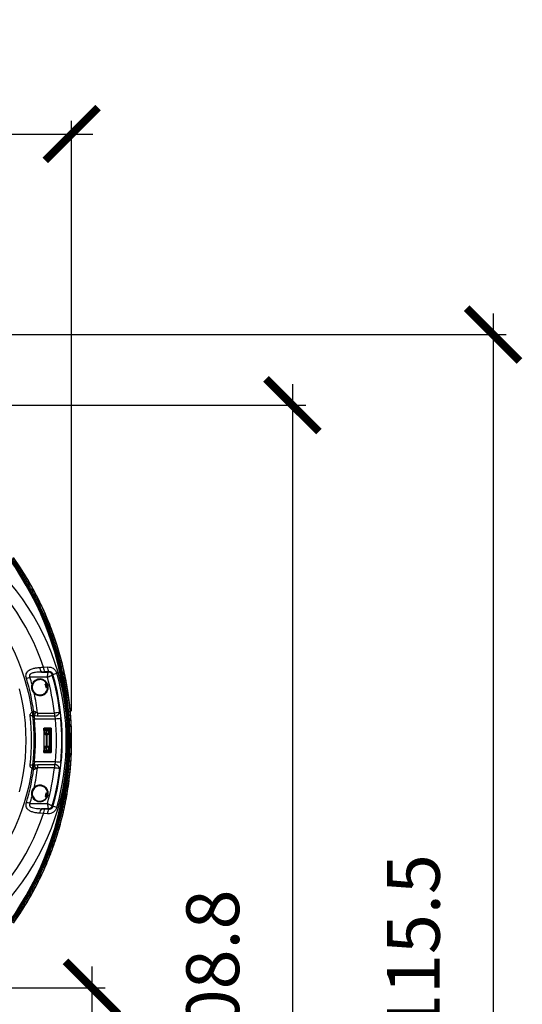
# Model space of a CAD drawing. Units: millimetres. Extents: x 97 to 937, y 99 to 1042.
# Drawn here: x 549 to 596, y 284 to 378 of the extents above; entities that cross this region are included whole.
import ezdxf

# ---------------------------------------------------------------- set-up
doc = ezdxf.new("R2010")
doc.units = ezdxf.units.MM
doc.layers.add('TEXT_035', color=2, linetype='Continuous')
doc.styles.add('SIMP_025_20', font='SIMPLEX.SHX', dxfattribs={"height": 5})
doc.styles.add('STAND_025_20', font='arial.ttf', dxfattribs={"height": 5})
doc.dimstyles.new('ISO_025_50', dxfattribs={"dimtxt": 12.5, "dimasz": 10, "dimexe": 1.25, "dimexo": 0.63, "dimgap": 5, "dimtad": 1, "dimdec": 4, "dimdsep": 46, "dimtxsty": 'SIMP_025_20', "dimblk1": 'OBLIQUE', "dimblk2": 'OBLIQUE', "dimsah": 1, "dimcen": 10, "dimclrd": 256, "dimclre": 256, "dimclrt": 256, "dimadec": 0, "dimazin": 0, "dimtfac": 1, "dimtdec": 4, "dimtmove": 0, "dimatfit": 3, "dimldrblk": 'OBLIQUE', "dimfxl": 1, "dimtvp": 1, "dimtolj": 1, "dimtzin": 0, "dimarcsym": 0})

# ---------------------------------------------------------------- blocks, each defined once
blk = doc.blocks.new('_ARCHTICK')
at = {"color": 0, "linetype": 'ByBlock', "const_width": 0.15}
blk.add_lwpolyline([(-0.5, -0.5), (0.5, 0.5)], dxfattribs=at)
blk = doc.blocks.new('*D73')
at = {"layer": 'Defpoints', "color": 0, "transparency": 16777216}
for p in [(532.696, 286.028), (521.668, 232.407), (555.668, 232.407)]:
    blk.add_point(p, dxfattribs=at)
at = {"layer": 'TEXT_035', "color": 7, "lineweight": -2, "transparency": 16777216}
for p, q in [((555.668, 288.028), (555.668, 230.407)), ((533.326, 286.028), (556.918, 286.028)), ((522.298, 232.407), (556.918, 232.407))]:
    blk.add_line(p, q, dxfattribs=at)
at = {"layer": 'TEXT_035', "color": 7, "lineweight": -2, "transparency": 16777216, "xscale": 5, "yscale": 5, "zscale": 5}
for p, rotation in [((555.668, 286.028), 90), ((555.668, 232.407), 270)]:
    blk.add_blockref('_ARCHTICK', p, dxfattribs=dict(at, rotation=rotation))
at = {"layer": 'TEXT_035', "color": 7, "transparency": 16777216, "insert": (548.114, 259.217), "char_height": 5, "attachment_point": 5, "rotation": 90, "style": 'STAND_025_20'}
blk.add_mtext('\\A1;53.6', dxfattribs=at)
blk = doc.blocks.new('*D74')
at = {"layer": 'Defpoints', "color": 0, "transparency": 16777216}
for p in [(509.456, 341.232), (521.668, 232.407), (574.668, 232.407)]:
    blk.add_point(p, dxfattribs=at)
at = {"layer": 'TEXT_035', "color": 7, "lineweight": -2, "transparency": 16777216}
for p, q in [((574.668, 343.232), (574.668, 230.407)), ((510.086, 341.232), (575.918, 341.232)), ((522.298, 232.407), (575.918, 232.407))]:
    blk.add_line(p, q, dxfattribs=at)
at = {"layer": 'TEXT_035', "color": 7, "lineweight": -2, "transparency": 16777216, "xscale": 5, "yscale": 5, "zscale": 5}
for p, rotation in [((574.668, 341.232), 90), ((574.668, 232.407), 270)]:
    blk.add_blockref('_ARCHTICK', p, dxfattribs=dict(at, rotation=rotation))
at = {"layer": 'TEXT_035', "color": 7, "transparency": 16777216, "insert": (567.115, 286.819), "char_height": 5, "attachment_point": 5, "rotation": 90, "style": 'STAND_025_20'}
blk.add_mtext('\\A1;108.8', dxfattribs=at)
blk = doc.blocks.new('*D77')
at = {"layer": 'Defpoints', "color": 0, "transparency": 16777216}
for p in [(526.687, 347.932), (521.668, 232.407), (593.668, 232.407)]:
    blk.add_point(p, dxfattribs=at)
at = {"layer": 'TEXT_035', "color": 7, "lineweight": -2, "transparency": 16777216}
for p, q in [((593.668, 349.932), (593.668, 230.407)), ((527.317, 347.932), (594.918, 347.932)), ((522.298, 232.407), (594.918, 232.407))]:
    blk.add_line(p, q, dxfattribs=at)
at = {"layer": 'TEXT_035', "color": 7, "lineweight": -2, "transparency": 16777216, "xscale": 5, "yscale": 5, "zscale": 5}
for p, rotation in [((593.668, 347.932), 90), ((593.668, 232.407), 270)]:
    blk.add_blockref('_ARCHTICK', p, dxfattribs=dict(at, rotation=rotation))
at = {"layer": 'TEXT_035', "color": 7, "transparency": 16777216, "insert": (586.115, 290.169), "char_height": 5, "attachment_point": 5, "rotation": 90, "style": 'STAND_025_20'}
blk.add_mtext('\\A1;115.5', dxfattribs=at)
blk = doc.blocks.new('*D79')
at = {"layer": 'Defpoints', "color": 0, "transparency": 16777216}
for p in [(553.752, 366.932), (516.436, 341.232), (553.752, 311.608)]:
    blk.add_point(p, dxfattribs=at)
at = {"layer": 'TEXT_035', "color": 7, "lineweight": -2, "transparency": 16777216}
for p, q in [((516.436, 341.862), (516.436, 368.182)), ((553.752, 312.238), (553.752, 368.182)), ((514.436, 366.932), (555.752, 366.932))]:
    blk.add_line(p, q, dxfattribs=at)
at = {"layer": 'TEXT_035', "color": 7, "lineweight": -2, "transparency": 16777216, "xscale": 5, "yscale": 5, "zscale": 5, "rotation": 180}
blk.add_blockref('_ARCHTICK', (516.436, 366.932), dxfattribs=at)
at = {"layer": 'TEXT_035', "color": 7, "lineweight": -2, "transparency": 16777216, "xscale": 5, "yscale": 5, "zscale": 5}
blk.add_blockref('_ARCHTICK', (553.752, 366.932), dxfattribs=at)
at = {"layer": 'TEXT_035', "color": 7, "transparency": 16777216, "insert": (535.094, 374.486), "char_height": 5, "attachment_point": 5, "style": 'STAND_025_20'}
blk.add_mtext('\\A1;37.3', dxfattribs=at)

msp = doc.modelspace()

# ---------------------------------------------------------------- linework, layer by layer
at = {"color": 7}
for p, q in [((550.935, 321.438), (550.872, 321.401)), ((550.98, 321.335), (550.918, 321.299)), ((550.939, 321.288), (550.98, 321.335)), ((551.084, 316.414), (551.467, 316.432)), ((551.456, 315.454), (549.803, 315.454)), ((551.193, 315.963), (550.892, 315.947)), ((550.892, 315.947), (551.544, 315.947)), ((551.576, 315.98), (551.193, 315.963)), ((549.988, 314.689), (550.004, 314.754)), ((550.043, 314.741), (550.026, 314.679)), ((550.026, 314.679), (550.031, 314.679)), ((550.573, 315.211), (550.571, 315.211)), ((550.943, 315.21), (550.94, 315.211)), ((551.41, 314.821), (551.251, 314.782)), ((551.251, 314.782), (551.323, 314.489)), ((551.254, 314.781), (551.251, 314.782)), ((551.414, 314.821), (551.254, 314.781)), ((551.254, 314.781), (551.326, 314.49)), ((551.332, 314.722), (551.272, 314.708)), ((551.302, 314.715), (551.272, 314.708)), ((551.332, 314.723), (551.302, 314.715)), ((551.308, 314.562), (551.367, 314.576)), ((551.343, 314.548), (551.31, 314.555)), ((551.312, 314.548), (551.313, 314.548)), ((551.323, 314.489), (551.482, 314.528)), ((551.326, 314.49), (551.323, 314.489)), ((551.326, 314.49), (551.485, 314.529)), ((551.336, 314.691), (551.354, 314.633)), ((551.343, 314.548), (551.37, 314.554)), ((551.354, 314.633), (551.365, 314.573)), ((551.482, 314.528), (551.485, 314.529)), ((552.851, 315.063), (552.917, 315.08)), ((552.917, 315.08), (552.863, 315.066)), ((552.87, 314.953), (552.938, 314.97)), ((550.205, 313.937), (550.16, 313.987)), ((550.189, 314.012), (550.195, 314.013)), ((550.189, 314.012), (550.234, 313.965)), ((550.571, 313.798), (550.574, 313.798)), ((550.94, 313.798), (550.943, 313.799)), ((553.282, 312.592), (553.21, 312.582)), ((553.282, 312.592), (553.231, 312.588)), ((550.534, 312.06), (552.131, 312.06)), ((552.134, 311.774), (550.537, 311.774)), ((553.221, 312.471), (553.293, 312.48)), ((553.244, 312.465), (553.293, 312.48)), ((552.229, 311.487), (550.235, 311.487)), ((551.113, 310.156), (551.113, 308.787)), ((551.121, 310.347), (551.114, 310.165)), ((551.114, 310.165), (551.114, 310.161)), ((551.125, 310.421), (551.125, 310.624)), ((551.125, 310.624), (551.81, 310.624)), ((551.125, 310.624), (551.139, 310.622)), ((551.81, 310.622), (551.139, 310.622)), ((551.139, 310.622), (551.139, 310.482)), ((551.142, 310.489), (551.142, 310.622)), ((551.278, 310.577), (551.185, 310.531)), ((551.217, 310.418), (551.21, 310.236)), ((551.216, 310.59), (551.216, 310.622)), ((551.216, 310.59), (551.259, 310.59)), ((551.393, 310.422), (551.217, 310.418)), ((551.319, 310.586), (551.228, 310.541)), ((551.228, 310.541), (551.405, 310.544)), ((551.259, 310.59), (551.295, 310.622)), ((551.259, 310.622), (551.259, 310.59)), ((551.349, 310.027), (551.349, 308.916)), ((551.379, 310.026), (551.349, 310.027)), ((551.354, 310.102), (551.381, 310.101)), ((551.409, 310.027), (551.379, 310.026)), ((551.379, 310.026), (551.379, 308.917)), ((551.381, 310.101), (551.393, 310.422)), ((551.381, 310.101), (551.407, 310.102)), ((551.57, 310.418), (551.393, 310.422)), ((551.405, 310.544), (551.493, 310.589)), ((551.405, 310.544), (551.581, 310.541)), ((551.409, 310.027), (551.409, 308.916)), ((551.493, 310.589), (551.447, 310.588)), ((551.548, 310.588), (551.493, 310.589)), ((551.563, 310.236), (551.57, 310.418)), ((551.581, 310.541), (551.672, 310.586)), ((551.671, 310.343), (551.663, 310.161)), ((551.663, 310.161), (551.663, 309.929)), ((551.663, 309.014), (551.663, 309.929)), ((551.676, 310.175), (551.728, 310.175)), ((551.774, 310.488), (551.679, 310.441)), ((551.728, 310.175), (551.728, 308.768)), ((551.735, 310.175), (551.768, 310.175)), ((551.735, 308.768), (551.735, 310.175)), ((551.735, 308.773), (551.735, 310.17)), ((551.742, 310.59), (551.742, 310.622)), ((551.742, 310.59), (551.786, 310.59)), ((551.768, 310.175), (551.768, 308.768)), ((551.774, 308.455), (551.774, 310.488)), ((551.774, 310.488), (551.81, 310.488)), ((551.786, 310.622), (551.786, 310.59)), ((551.81, 310.624), (551.81, 308.319)), ((553.437, 310.399), (553.359, 310.396)), ((553.362, 310.286), (553.44, 310.289)), ((553.437, 310.399), (553.381, 310.402)), ((553.384, 310.279), (553.44, 310.289)), ((551.349, 308.916), (551.379, 308.917)), ((551.379, 308.917), (551.409, 308.916)), ((551.663, 309.014), (551.663, 308.782)), ((551.114, 308.782), (551.114, 308.778)), ((551.114, 308.778), (551.121, 308.596)), ((551.125, 308.319), (551.125, 308.523)), ((551.125, 308.319), (551.139, 308.322)), ((551.81, 308.319), (551.125, 308.319)), ((551.139, 308.461), (551.139, 308.322)), ((551.139, 308.322), (551.81, 308.322)), ((551.142, 308.322), (551.142, 308.455)), ((551.185, 308.413), (551.278, 308.366)), ((551.21, 308.707), (551.217, 308.525)), ((551.259, 308.353), (551.216, 308.353)), ((551.216, 308.322), (551.216, 308.353)), ((551.217, 308.525), (551.393, 308.521)), ((551.405, 308.399), (551.228, 308.402)), ((551.228, 308.402), (551.319, 308.357)), ((551.259, 308.353), (551.259, 308.322)), ((551.381, 308.842), (551.354, 308.841)), ((551.393, 308.521), (551.381, 308.842)), ((551.407, 308.841), (551.381, 308.842)), ((551.393, 308.521), (551.57, 308.525)), ((551.581, 308.402), (551.405, 308.399)), ((551.493, 308.354), (551.405, 308.399)), ((551.439, 308.355), (551.493, 308.354)), ((551.493, 308.354), (551.548, 308.355)), ((551.57, 308.525), (551.563, 308.707)), ((551.672, 308.357), (551.581, 308.402)), ((551.663, 308.782), (551.671, 308.6)), ((551.728, 308.768), (551.676, 308.768)), ((551.679, 308.502), (551.774, 308.455)), ((551.742, 308.353), (551.701, 308.322)), ((551.768, 308.768), (551.735, 308.768)), ((551.742, 308.322), (551.742, 308.353)), ((551.786, 308.353), (551.742, 308.353)), ((551.774, 308.455), (551.81, 308.455)), ((551.786, 308.353), (551.786, 308.322)), ((553.437, 308.544), (553.359, 308.547)), ((553.362, 308.657), (553.44, 308.654)), ((553.381, 308.541), (553.437, 308.544)), ((553.44, 308.654), (553.384, 308.664)), ((550.235, 307.456), (552.229, 307.456)), ((550.537, 307.17), (552.134, 307.17)), ((552.131, 306.883), (550.534, 306.883)), ((553.282, 306.351), (553.21, 306.361)), ((553.221, 306.472), (553.293, 306.463)), ((553.231, 306.355), (553.282, 306.351)), ((553.293, 306.463), (553.244, 306.478)), ((550.574, 305.145), (550.571, 305.145)), ((550.943, 305.144), (550.94, 305.145)), ((550.004, 304.189), (549.988, 304.254)), ((550.026, 304.264), (550.043, 304.202)), ((550.026, 304.264), (550.031, 304.264)), ((550.16, 304.956), (550.205, 305.006)), ((550.234, 304.978), (550.189, 304.931)), ((550.189, 304.931), (550.195, 304.93)), ((551.323, 304.454), (551.251, 304.161)), ((551.326, 304.453), (551.254, 304.162)), ((551.332, 304.221), (551.272, 304.235)), ((551.302, 304.228), (551.272, 304.235)), ((551.332, 304.22), (551.302, 304.228)), ((551.308, 304.381), (551.367, 304.367)), ((551.343, 304.396), (551.31, 304.388)), ((551.313, 304.395), (551.312, 304.395)), ((551.482, 304.415), (551.323, 304.454)), ((551.326, 304.453), (551.323, 304.454)), ((551.485, 304.414), (551.326, 304.453)), ((551.343, 304.396), (551.37, 304.389)), ((551.365, 304.37), (551.354, 304.31)), ((551.485, 304.414), (551.482, 304.415)), ((549.803, 303.489), (551.456, 303.489)), ((550.571, 303.732), (550.573, 303.732)), ((550.94, 303.732), (550.943, 303.733)), ((551.254, 304.162), (551.251, 304.161)), ((551.251, 304.161), (551.41, 304.122)), ((551.254, 304.162), (551.414, 304.122)), ((551.414, 304.122), (551.416, 304.122)), ((552.917, 303.863), (552.851, 303.88)), ((552.863, 303.877), (552.917, 303.863)), ((552.938, 303.973), (552.87, 303.99)), ((551.084, 302.529), (550.745, 302.558)), ((551.544, 302.996), (550.892, 302.996)), ((550.892, 302.996), (551.193, 302.98)), ((551.467, 302.511), (551.084, 302.529)), ((551.193, 302.98), (551.576, 302.963)), ((550.98, 297.608), (550.939, 297.655)), ((550.872, 297.542), (550.935, 297.505)), ((550.918, 297.644), (550.98, 297.608))]:
    msp.add_line(p, q, dxfattribs=at)
at = {"color": 7, "flags": 128}
for points in [[(551.544, 315.947), (551.573, 315.977), (551.576, 315.98)], [(551.984, 315.726), (551.951, 315.691), (551.923, 315.661)], [(551.414, 314.821), (551.412, 314.821), (551.41, 314.821)], [(551.485, 314.529), (551.486, 314.529), (551.487, 314.528)], [(549.441, 309.472), (549.424, 310.292), (549.371, 311.111), (549.284, 311.927), (549.161, 312.738), (549.005, 313.544), (548.813, 314.342)], [(551.319, 310.586), (551.324, 310.588), (551.329, 310.591), (551.334, 310.595), (551.338, 310.601), (551.342, 310.609), (551.344, 310.617), (551.345, 310.622)], [(551.672, 310.586), (551.667, 310.588), (551.662, 310.591), (551.658, 310.595), (551.654, 310.601), (551.651, 310.609), (551.649, 310.617), (551.648, 310.622)], [(551.676, 310.175), (551.674, 310.155), (551.673, 310.15)], [(548.813, 304.601), (549.005, 305.399), (549.161, 306.205), (549.284, 307.016), (549.371, 307.832), (549.424, 308.651), (549.441, 309.472)], [(551.185, 308.413), (551.19, 308.41), (551.194, 308.409)], [(551.194, 308.409), (551.209, 308.404), (551.228, 308.402)], [(551.345, 308.322), (551.344, 308.326), (551.342, 308.334), (551.338, 308.342), (551.334, 308.348), (551.329, 308.353), (551.324, 308.356), (551.319, 308.357)], [(551.648, 308.322), (551.649, 308.326), (551.651, 308.334), (551.654, 308.342), (551.658, 308.348), (551.662, 308.353), (551.667, 308.356), (551.672, 308.357)], [(551.676, 308.768), (551.674, 308.788), (551.674, 308.79)], [(551.41, 304.122), (551.412, 304.122), (551.414, 304.122)], [(551.923, 303.282), (551.951, 303.252), (551.984, 303.217)], [(551.576, 302.963), (551.573, 302.967), (551.544, 302.996)]]:
    msp.add_lwpolyline(points, dxfattribs=at)
at = {"color": 7}
for centre, radius, start, end in [((530.309, 309.479), 23.076, 6.31907, 83.64602), ((530.306, 309.488), 21.901, 18.43503, 155.40781), ((530.265, 309.485), 19.919, 7.66097, 155.98129), ((523.731, 309.473), 29.623, 4.93089, 35.45984), ((523.732, 309.473), 29.654, 4.60824, 35.4596), ((523.734, 309.472), 30.018, 324.7301, 35.2699), ((551.404, 316.361), 0.659, 177.89474, 218.97733), ((551.927, 316.378), 0.844, 177.59229, 209.5209), ((552.31, 316.396), 0.844, 177.57823, 209.54726), ((538.493, 352.31), 38.552, 286.53545, 287.06039), ((530.252, 309.472), 20.446, 14.97094, 17.01324), ((530.249, 309.472), 22.034, 6.74515, 15.75443), ((551.533, 315.538), 0.409, 17.51342, 88.40979), ((530.263, 309.472), 22.527, 6.74515, 15.94746), ((548.178, 330.146), 14.913, 284.78485, 286.2298), ((530.275, 309.472), 22.592, 343.92779, 16.07221), ((530.288, 309.472), 22.955, 343.92779, 16.07221), ((530.247, 309.472), 20.098, 7.8838, 17.01314), ((549.886, 314.225), 0.475, 72.86123, 77.57761), ((550.753, 314.504), 0.789, 225.99554, 161.58829), ((550.342, 315.738), 1.041, 251.06387, 253.33761), ((550.759, 314.505), 0.748, 75.53075, 166.5824), ((550.755, 314.504), 0.749, 225.99442, 161.58941), ((550.76, 314.505), 0.612, 359.99863, 28.82641), ((551.329, 314.607), 0.0614, 255.51944, 283.80827), ((550.758, 314.505), 0.662, 359.99883, 26.94848), ((549.287, 315.002), 1.339, 310.70446, 312.3627), ((550.759, 314.504), 0.748, 221.02099, 284.47694), ((550.531, 313.635), 0.444, 131.97411, 137.26524), ((530.251, 309.472), 20.447, 7.27148, 12.61287), ((523.747, 309.472), 29.699, 5.81424, 6.03102), ((551.966, 293.747), 18.164, 95.98088, 96.793), ((530.234, 309.472), 19.72, 353.26833, 6.73167), ((549.625, 311.895), 0.454, 359.26372, 32.72386), ((530.247, 309.472), 19.964, 353.26833, 6.73167), ((549.516, 312.123), 0.648, 337.73376, 9.36332), ((548.771, 312.681), 1.669, 328.54583, 341.60799), ((562.615, 312.049), 12.082, 179.95017, 181.30747), ((557.858, 264.486), 47.917, 96.25876, 96.86431), ((564.213, 312.049), 12.082, 179.95017, 181.30747), ((552.102, 312.355), 0.582, 273.11297, 335.95398), ((549.247, 321.047), 9.611, 275.28386, 275.8963), ((530.253, 309.472), 19.98, 354.23832, 5.76168), ((530.256, 309.472), 20.08, 354.23832, 5.76168), ((557.958, 250.128), 61.626, 94.86289, 95.33377), ((530.254, 309.472), 22.067, 354.75884, 5.24116), ((530.268, 309.472), 22.56, 354.75884, 5.24116), ((551.2, 310.149), 0.0879, 83.82859, 169.5535), ((551.207, 310.331), 0.0879, 83.82859, 169.5535), ((551.23, 310.441), 0.0999, 90.9991, 116.77005), ((550.706, 310.025), 0.762, 44.78849, 47.8973), ((551.22, 310.58), 0.0397, 340.07384, 13.84474), ((552.159, 310.013), 0.809, 173.7064, 179.06117), ((547.543, 309.943), 3.867, 1.2453, 2.36388), ((551.389, 310.619), 0.0518, 323.15224, 3.23251), ((551.304, 310.616), 0.145, 348.78542, 2.16811), ((551.572, 310.144), 0.0931, 10.63267, 95.55725), ((551.579, 310.326), 0.0931, 10.63267, 95.55725), ((551.579, 310.441), 0.1, 0.02822, 88.98112), ((551.777, 310.579), 0.037, 162.84179, 218.13028), ((550.984, 311.448), 1.174, 310.59652, 313.0658), ((552.159, 308.93), 0.809, 180.93883, 186.2936), ((547.543, 309), 3.867, 357.63612, 358.7547), ((551.2, 308.794), 0.0879, 190.4465, 276.17141), ((551.207, 308.612), 0.0879, 190.4465, 276.17141), ((550.706, 308.919), 0.762, 312.1027, 315.21151), ((551.22, 308.363), 0.0397, 346.15526, 19.92616), ((551.572, 308.799), 0.0931, 264.44275, 349.36733), ((551.579, 308.617), 0.0931, 264.44275, 349.36733), ((551.579, 308.502), 0.1, 271.01888, 359.97178), ((551.777, 308.364), 0.037, 141.86972, 197.15821), ((550.984, 307.495), 1.174, 46.9342, 49.40348), ((523.732, 309.47), 29.653, 324.54018, 355.39197), ((551.966, 325.197), 18.164, 263.207, 264.01912), ((549.625, 307.048), 0.454, 327.27614, 0.73628), ((549.516, 306.82), 0.648, 350.63668, 22.26624), ((549.247, 297.896), 9.611, 84.1037, 84.71614), ((548.771, 306.262), 1.669, 18.39201, 31.45417), ((562.615, 306.894), 12.082, 178.69253, 180.04983), ((564.213, 306.894), 12.082, 178.69253, 180.04983), ((552.102, 306.588), 0.582, 24.04602, 86.88703), ((557.958, 368.815), 61.626, 264.66623, 265.13711), ((530.265, 309.458), 19.919, 204.01885, 352.3389), ((530.309, 309.464), 23.076, 276.35398, 353.68093), ((523.731, 309.47), 29.623, 324.54037, 355.0689), ((530.247, 309.471), 20.098, 342.98686, 352.1162), ((530.251, 309.471), 20.447, 347.38713, 352.72852), ((530.249, 309.471), 22.034, 344.24557, 353.25485), ((530.263, 309.471), 22.527, 344.05254, 353.25485), ((557.858, 354.457), 47.917, 263.13569, 263.74124), ((523.747, 309.471), 29.699, 353.96898, 354.18576), ((550.753, 304.439), 0.789, 198.41171, 134.00446), ((550.755, 304.439), 0.749, 198.41152, 134.00465), ((550.759, 304.439), 0.748, 75.52306, 138.97901), ((530.252, 309.471), 20.446, 342.98676, 345.02906), ((549.886, 304.718), 0.475, 282.42239, 287.13877), ((550.342, 303.205), 1.041, 106.66239, 108.93613), ((549.287, 303.941), 1.339, 47.6373, 49.29554), ((550.531, 305.308), 0.444, 222.73476, 228.02589), ((550.76, 304.438), 0.612, 331.91382, 0.00131), ((551.329, 304.336), 0.0614, 76.19173, 104.48056), ((550.758, 304.438), 0.662, 333.05152, 0.00117), ((538.493, 266.633), 38.552, 72.93961, 73.46455), ((550.759, 304.438), 0.748, 255.17359, 284.48046), ((551.533, 303.405), 0.409, 271.59021, 342.48658), ((530.306, 309.455), 21.901, 204.65487, 341.56486), ((551.404, 302.582), 0.659, 141.02267, 182.10526), ((551.927, 302.565), 0.844, 150.4791, 182.40771), ((552.31, 302.547), 0.844, 150.45274, 182.42177), ((548.178, 288.797), 14.913, 73.7702, 75.21515)]:
    msp.add_arc(centre, radius, start, end, dxfattribs=at)
for centre, major_axis, ratio, start_param, end_param in [((551.372, 310.165), (0.259, 0.012), 0.531736, 3.082364, 4.599929), ((551.327, 310.488), (-0.016, 0.149), 0.998596, 0.720122, 1.461356), ((551.368, 310.24), (0.156, 0.033), 0.858333, 2.928678, 4.446243), ((551.23, 310.041), (-0.002, 0.5), 0.036226, 0.017348, 0.715369), ((551.506, 310.594), (0.325, 0.006), 0.01683, 4.09898, 4.478697), ((551.383, 310.026), (0, 0.1), 0.03494, 0.716687, 1.572031), ((551.405, 310.044), (0, 0.5), 0.034895, 0.017451, 0.715472), ((551.404, 310.24), (0.159, 0.005), 0.869378, 4.704984, 6.222549), ((551.405, 310.165), (0.259, 0.002), 0.53351, 4.727408, 6.244973), ((551.454, 310.59), (0.1, 0.0018), 0.01683, 4.478697, 4.642272), ((551.493, 310.639), (0, 0.05), 0.034916, 3.159053, 4.364353), ((551.504, 310.594), (0.325, -0.005), 0.018049, 4.848748, 5.255985), ((551.58, 310.041), (0.002, 0.5), 0.033566, 0.01759, 0.715611), ((551.628, 310.175), (0.009, 0.13), 0.767413, 3.640073, 4.76259), ((551.628, 310.175), (0.0726, 0.072), 0.955631, 4.380004, 5.47973), ((551.68, 310.041), (0, 0.4), 0.034895, 0.017451, 0.715472), ((551.668, 310.175), (0.0726, 0.072), 0.955631, 4.69493, 5.47973), ((551.668, 310.175), (0.009, 0.13), 0.767413, 3.967715, 4.76259), ((551.674, 310.488), (0.0708, 0.0708), 0.999239, 5.497787, 6.239021), ((551.675, 310.488), (0.079, 0.128), 0.999659, 5.711362, 6.007289), ((551.372, 308.778), (0.259, -0.012), 0.531736, 1.683257, 3.200822), ((551.383, 308.917), (0, 0.1), 0.03494, 1.569561, 2.424906), ((551.405, 308.778), (0.259, -0.002), 0.53351, 0.038212, 1.555777), ((551.628, 308.768), (-0.009, 0.13), 0.767413, 4.662188, 5.786782), ((551.628, 308.768), (0.0726, -0.072), 0.955631, 0.803455, 1.901846), ((551.668, 308.768), (-0.009, 0.13), 0.767413, 4.662188, 5.457063), ((551.327, 308.455), (0.016, 0.149), 0.998596, 1.680237, 2.421471), ((551.368, 308.703), (0.156, -0.033), 0.858333, 1.836943, 3.354508), ((551.23, 308.902), (0.002, 0.5), 0.036226, 2.426224, 3.124244), ((551.506, 308.349), (0.325, -0.006), 0.01683, 1.776969, 2.184206), ((551.405, 308.899), (0, 0.5), 0.034895, 2.426121, 3.124142), ((551.404, 308.703), (0.159, -0.005), 0.869378, 0.060637, 1.578202), ((551.493, 308.304), (0, 0.05), 0.034916, 5.060425, 6.265725), ((551.504, 308.349), (0.325, 0.005), 0.018049, 1.0272, 1.434437), ((551.58, 308.902), (-0.002, 0.5), 0.033566, 2.425981, 3.124002), ((551.68, 308.902), (0, 0.4), 0.034895, 2.426121, 3.124142), ((551.668, 308.768), (0.0726, -0.072), 0.955631, 0.803455, 1.588255), ((551.674, 308.455), (-0.0708, 0.0708), 0.999239, 3.185757, 3.926991), ((551.675, 308.455), (-0.079, 0.128), 0.999659, 3.417489, 3.713416)]:
    msp.add_ellipse(centre, major_axis=major_axis, ratio=ratio, start_param=start_param, end_param=end_param, dxfattribs=at)
for points, knots in [([(547.994, 292.31), (548.341, 292.82), (549.035, 293.84), (549.958, 295.457), (550.789, 297.133), (551.407, 298.609), (551.855, 299.85), (552.175, 300.839), (552.46, 301.841), (552.709, 302.853), (552.923, 303.871), (553.101, 304.895), (553.243, 305.927), (553.349, 306.964), (553.419, 308.002), (553.452, 309.041), (553.449, 310.083), (553.409, 311.124), (553.333, 312.168), (553.219, 313.214), (553.067, 314.264), (552.877, 315.31), (552.651, 316.341), (552.391, 317.356), (552.098, 318.354), (551.769, 319.342), (551.406, 320.318), (551.01, 321.28), (550.58, 322.227), (550.117, 323.16), (549.545, 324.215), (548.851, 325.383), (548.28, 326.216), (547.994, 326.633)], [0, 0, 0, 0, 0.050571, 0.101143, 0.152521, 0.203899, 0.232272, 0.260644, 0.289157, 0.317669, 0.346042, 0.374414, 0.402926, 0.431439, 0.459811, 0.488184, 0.516696, 0.545209, 0.573564, 0.602511, 0.631457, 0.660552, 0.689647, 0.718019, 0.746392, 0.774904, 0.803416, 0.831788, 0.860161, 0.888673, 0.917186, 0.958539, 1, 1, 1, 1]), ([(548.024, 326.655), (548.309, 326.238), (548.881, 325.404), (549.575, 324.236), (550.147, 323.182), (550.61, 322.249), (551.041, 321.3), (551.438, 320.336), (551.803, 319.36), (552.018, 318.7), (552.125, 318.37)], [0, 0, 0, 0, 0.163217, 0.326859, 0.438774, 0.550964, 0.663292, 0.775897, 0.887811, 1, 1, 1, 1]), ([(548.122, 292.22), (548.17, 292.288), (548.277, 292.441), (548.451, 292.694), (548.653, 292.995), (548.866, 293.322), (549.066, 293.638), (549.23, 293.903), (549.381, 294.154), (549.574, 294.481), (549.811, 294.896), (550.007, 295.255), (550.13, 295.486), (550.19, 295.598), (550.248, 295.711), (550.307, 295.823), (550.364, 295.937), (550.422, 296.05), (550.465, 296.137), (550.507, 296.222), (550.557, 296.322), (550.658, 296.53), (550.811, 296.853), (550.983, 297.228), (551.14, 297.584), (551.267, 297.882), (551.386, 298.168), (551.501, 298.455), (551.697, 298.957), (551.86, 299.403), (551.992, 299.786), (552.028, 299.891), (552.064, 299.996), (552.099, 300.102), (552.133, 300.208), (552.168, 300.313), (552.202, 300.422), (552.243, 300.549), (552.295, 300.717), (552.364, 300.945), (552.448, 301.231), (552.53, 301.523), (552.603, 301.794), (552.663, 302.024), (552.731, 302.292), (552.809, 302.614), (552.897, 302.998), (553.04, 303.664), (553.155, 304.28), (553.239, 304.802), (553.265, 304.97), (553.29, 305.137), (553.332, 305.434), (553.385, 305.836), (553.436, 306.287), (553.476, 306.683), (553.507, 307.037), (553.533, 307.386), (553.569, 307.943), (553.589, 308.429), (553.599, 308.835), (553.601, 308.961), (553.603, 309.088), (553.605, 309.214), (553.605, 309.341), (553.606, 309.468), (553.605, 309.629), (553.604, 309.857), (553.599, 310.134), (553.592, 310.393), (553.585, 310.589), (553.579, 310.744), (553.572, 310.894), (553.556, 311.207), (553.525, 311.692), (553.456, 312.5), (553.344, 313.473), (553.212, 314.325), (553.108, 314.906), (553.048, 315.218), (552.991, 315.503), (552.939, 315.748), (552.889, 315.976), (552.831, 316.235), (552.763, 316.521), (552.633, 317.044), (552.512, 317.491), (552.398, 317.882), (552.366, 317.989), (552.334, 318.097), (552.301, 318.204), (552.268, 318.311), (552.235, 318.418), (552.211, 318.493), (552.191, 318.557), (552.159, 318.656), (552.042, 319.018), (551.879, 319.49), (551.649, 320.111), (551.44, 320.646), (551.202, 321.217), (550.971, 321.743), (550.73, 322.265), (550.516, 322.706), (550.333, 323.068), (550.185, 323.354), (550.041, 323.625), (549.904, 323.877), (549.763, 324.131), (549.599, 324.419), (549.42, 324.724), (549.225, 325.048), (549.024, 325.372), (548.787, 325.744), (548.541, 326.116), (548.313, 326.451), (548.178, 326.644), (548.122, 326.723)], [0, 0, 0, 0, 0.006866, 0.015205, 0.02502, 0.036476, 0.047059, 0.055519, 0.061853, 0.070981, 0.086447, 0.100872, 0.104325, 0.107777, 0.11123, 0.114682, 0.118135, 0.121587, 0.125039, 0.126122, 0.129255, 0.134202, 0.144962, 0.158377, 0.167874, 0.176677, 0.184787, 0.193139, 0.201885, 0.228823, 0.231847, 0.23487, 0.237894, 0.240918, 0.243941, 0.246965, 0.249989, 0.253238, 0.257863, 0.264324, 0.272621, 0.282209, 0.289075, 0.295531, 0.301578, 0.3116, 0.322568, 0.333706, 0.367118, 0.373682, 0.376788, 0.38103, 0.38743, 0.401241, 0.414127, 0.424446, 0.433715, 0.443046, 0.452993, 0.479252, 0.482691, 0.48613, 0.489569, 0.493008, 0.496447, 0.499885, 0.503347, 0.509618, 0.518498, 0.525926, 0.530708, 0.53456, 0.538535, 0.542963, 0.560082, 0.578231, 0.609075, 0.639918, 0.648552, 0.657184, 0.665816, 0.67226, 0.677608, 0.684847, 0.693975, 0.701591, 0.728723, 0.731769, 0.734814, 0.73786, 0.740905, 0.743951, 0.746997, 0.750042, 0.750326, 0.752513, 0.758549, 0.781315, 0.793248, 0.812533, 0.828145, 0.843757, 0.859371, 0.874985, 0.883744, 0.892502, 0.901261, 0.908768, 0.915927, 0.924938, 0.9358, 0.944788, 0.955712, 0.966922, 0.980782, 0.992053, 1, 1, 1, 1]), ([(548.217, 326.788), (548.563, 326.279), (549.256, 325.261), (550.174, 323.657), (550.999, 322.004), (551.718, 320.302), (552.331, 318.561), (552.836, 316.785), (553.23, 314.981), (553.513, 313.155), (553.684, 311.316), (553.74, 309.471), (553.683, 307.625), (553.513, 305.785), (553.23, 303.96), (552.835, 302.156), (552.33, 300.38), (551.716, 298.638), (550.997, 296.936), (550.173, 295.284), (549.256, 293.681), (548.563, 292.664), (548.217, 292.156)], [0, 0, 0, 0, 0.050012, 0.100038, 0.150067, 0.20009, 0.250033, 0.300013, 0.350039, 0.400066, 0.450057, 0.499996, 0.550015, 0.600044, 0.650067, 0.700011, 0.74999, 0.800017, 0.850043, 0.900035, 0.949973, 1, 1, 1, 1]), ([(548.242, 292.138), (548.33, 292.265), (548.597, 292.645), (549.023, 293.291), (549.511, 294.08), (549.975, 294.885), (550.413, 295.703), (550.826, 296.534), (551.213, 297.378), (551.574, 298.234), (551.908, 299.1), (552.216, 299.976), (552.496, 300.862), (552.748, 301.755), (552.973, 302.656), (553.169, 303.564), (553.338, 304.477), (553.478, 305.395), (553.59, 306.316), (553.673, 307.241), (553.728, 308.168), (553.754, 309.096), (553.751, 310.025), (553.72, 310.953), (553.66, 311.88), (553.571, 312.804), (553.454, 313.725), (553.308, 314.642), (553.134, 315.554), (552.932, 316.46), (552.702, 317.36), (552.444, 318.252), (552.159, 319.136), (551.846, 320.01), (551.507, 320.874), (551.141, 321.728), (550.749, 322.569), (550.331, 323.398), (549.888, 324.214), (549.419, 325.016), (548.983, 325.712), (548.589, 326.307), (548.358, 326.639), (548.242, 326.805)], [0, 0, 0, 0, 0.012559, 0.03768, 0.0628, 0.087921, 0.113042, 0.138162, 0.163283, 0.188403, 0.213524, 0.238645, 0.263765, 0.288886, 0.314006, 0.339127, 0.364248, 0.389368, 0.414489, 0.439609, 0.46473, 0.489851, 0.514971, 0.540092, 0.565212, 0.590333, 0.615454, 0.640574, 0.665695, 0.690815, 0.715936, 0.741057, 0.766177, 0.791298, 0.816418, 0.841539, 0.86666, 0.89178, 0.916901, 0.942021, 0.967142, 0.983568, 1, 1, 1, 1]), ([(552.125, 318.37), (552.225, 318.037), (552.427, 317.371), (552.685, 316.354), (552.912, 315.323), (553.102, 314.278), (553.255, 313.224), (553.369, 312.173), (553.446, 311.128), (553.486, 310.089), (553.489, 309.048), (553.456, 308.005), (553.386, 306.964), (553.28, 305.928), (553.138, 304.897), (552.96, 303.869), (552.746, 302.848), (552.498, 301.836), (552.304, 301.171), (552.206, 300.838)], [0, 0, 0, 0, 0.058593, 0.117331, 0.176889, 0.236523, 0.296386, 0.356326, 0.414705, 0.473084, 0.531534, 0.5902, 0.648938, 0.707317, 0.765767, 0.824433, 0.883171, 0.94155, 1, 1, 1, 1]), ([(549.465, 315.352), (549.449, 315.425), (549.414, 315.574), (549.448, 315.79), (549.553, 315.985), (549.718, 316.124), (549.914, 316.221), (550.141, 316.294), (550.417, 316.351), (550.636, 316.374), (550.745, 316.385)], [0, 0, 0, 0, 0.103467, 0.210902, 0.317923, 0.459535, 0.567812, 0.676277, 0.838041, 1, 1, 1, 1]), ([(550.745, 316.385), (550.803, 316.39), (550.915, 316.4), (551.029, 316.41), (551.084, 316.414)], [0, 0, 0, 0, 0.515662, 1, 1, 1, 1]), ([(551.467, 316.432), (551.571, 316.427), (551.779, 316.418), (552.057, 316.274), (552.256, 316.065), (552.318, 315.9), (552.346, 315.827)], [0, 0, 0, 0, 0.272733, 0.545856, 0.798169, 1, 1, 1, 1]), ([(550.892, 315.947), (550.704, 315.939), (550.403, 315.926), (550.053, 315.862), (549.891, 315.79), (549.817, 315.728), (549.784, 315.689), (549.76, 315.626), (549.758, 315.577), (549.771, 315.515), (549.79, 315.48), (549.803, 315.454)], [0, 0, 0, 0, 0.389455, 0.623486, 0.75515, 0.772247, 0.840094, 0.867465, 0.918641, 0.941882, 1, 1, 1, 1]), ([(551.456, 315.454), (551.456, 315.455), (551.461, 315.49), (551.472, 315.56), (551.492, 315.683), (551.513, 315.806), (551.533, 315.907), (551.541, 315.934), (551.544, 315.947)], [0, 0, 0, 0, 0.002081, 0.153906, 0.29948, 0.559828, 0.784142, 1, 1, 1, 1]), ([(551.456, 315.454), (551.456, 315.454), (551.489, 315.469), (551.553, 315.498), (551.668, 315.55), (551.784, 315.602), (551.881, 315.644), (551.909, 315.656), (551.923, 315.661)], [0, 0, 0, 0, 0.002081, 0.153901, 0.299474, 0.559836, 0.784155, 1, 1, 1, 1]), ([(551.984, 315.726), (551.972, 315.76), (551.949, 315.825), (551.895, 315.885), (551.829, 315.936), (551.775, 315.961), (551.681, 315.984), (551.625, 315.982), (551.576, 315.98)], [0, 0, 0, 0, 0.18767, 0.366977, 0.423266, 0.64982, 0.698204, 1, 1, 1, 1]), ([(550.16, 313.987), (550.159, 313.988), (550.099, 314.062), (550.037, 314.173), (549.977, 314.373), (549.962, 314.529), (549.982, 314.652), (549.988, 314.689)], [0, 0, 0, 0, 0.00647, 0.384506, 0.499619, 0.848379, 1, 1, 1, 1]), ([(550.026, 314.679), (550.026, 314.679), (550.017, 314.644), (549.998, 314.527), (550.009, 314.378), (550.067, 314.186), (550.129, 314.081), (550.189, 314.012), (550.189, 314.012)], [0, 0, 0, 0, 0.000008, 0.1527, 0.500445, 0.614997, 0.999992, 1, 1, 1, 1]), ([(551.41, 314.821), (551.38, 314.874), (551.308, 314.998), (551.131, 315.144), (550.899, 315.234), (550.65, 315.241), (550.412, 315.165), (550.213, 315.015), (550.075, 314.807), (550.013, 314.565), (550.035, 314.316), (550.138, 314.089), (550.31, 313.908), (550.533, 313.795), (550.78, 313.762), (551.024, 313.812), (551.238, 313.941), (551.396, 314.133), (551.476, 314.34), (551.48, 314.475), (551.482, 314.528)], [0, 0, 0, 0, 0.042881, 0.100241, 0.15771, 0.215172, 0.272632, 0.330096, 0.387568, 0.445054, 0.502557, 0.560082, 0.617626, 0.675152, 0.732656, 0.790142, 0.847615, 0.905079, 0.962539, 1, 1, 1, 1]), ([(551.414, 314.821), (551.367, 314.897), (551.272, 315.05), (551.039, 315.193), (550.794, 315.253), (550.641, 315.218), (550.575, 315.202)], [0, 0, 0, 0, 0.266463, 0.532925, 0.799388, 1, 1, 1, 1]), ([(550.937, 313.808), (550.996, 313.824), (551.141, 313.862), (551.325, 314.026), (551.466, 314.26), (551.479, 314.44), (551.485, 314.529)], [0, 0, 0, 0, 0.184967, 0.456645, 0.728322, 1, 1, 1, 1]), ([(552.938, 314.97), (552.934, 314.966), (552.926, 314.96), (552.9, 314.949), (552.886, 314.943)], [0, 0, 0, 0, 0.50005, 1, 1, 1, 1]), ([(549.817, 311.783), (549.817, 311.792), (549.813, 311.834), (549.819, 311.899), (549.854, 311.992), (549.918, 312.079), (549.977, 312.12), (550.007, 312.14)], [0, 0, 0, 0, 0.057461, 0.26688, 0.408436, 0.708482, 1, 1, 1, 1]), ([(550.007, 312.14), (550.031, 312.166), (550.075, 312.21), (550.131, 312.223), (550.155, 312.228)], [0, 0, 0, 0, 0.576595, 1, 1, 1, 1]), ([(550.079, 311.889), (550.077, 311.889), (550.074, 311.888), (550.071, 311.883), (550.069, 311.879), (550.067, 311.874), (550.066, 311.866), (550.066, 311.847), (550.069, 311.829), (550.073, 311.815), (550.073, 311.812)], [0, 0, 0, 0, 0.119734, 0.17169, 0.224059, 0.271077, 0.335244, 0.450323, 0.866398, 1, 1, 1, 1]), ([(550.132, 311.477), (550.127, 311.522), (550.117, 311.612), (550.095, 311.731), (550.081, 311.785), (550.073, 311.812)], [0, 0, 0, 0, 0.338936, 0.678127, 1, 1, 1, 1]), ([(550.115, 311.878), (550.109, 311.881), (550.097, 311.889), (550.085, 311.889), (550.079, 311.889)], [0, 0, 0, 0, 0.453355, 1, 1, 1, 1]), ([(550.195, 311.81), (550.18, 311.824), (550.151, 311.853), (550.127, 311.87), (550.115, 311.878)], [0, 0, 0, 0, 0.499351, 1, 1, 1, 1]), ([(550.155, 312.228), (550.175, 312.23), (550.204, 312.231), (550.264, 312.214), (550.313, 312.188), (550.347, 312.16), (550.354, 312.154)], [0, 0, 0, 0, 0.309664, 0.453665, 0.874754, 1, 1, 1, 1]), ([(550.195, 311.81), (550.195, 311.807), (550.203, 311.761), (550.219, 311.657), (550.229, 311.544), (550.235, 311.487)], [0, 0, 0, 0, 0.033872, 0.516631, 1, 1, 1, 1]), ([(550.537, 311.774), (550.506, 311.774), (550.39, 311.776), (550.277, 311.796), (550.195, 311.81)], [0, 0, 0, 0, 0.272244, 1, 1, 1, 1]), ([(550.354, 312.154), (550.356, 312.153), (550.395, 312.12), (550.452, 312.077), (550.517, 312.063), (550.534, 312.06)], [0, 0, 0, 0, 0.027402, 0.759141, 1, 1, 1, 1]), ([(552.229, 311.487), (552.216, 311.544), (552.192, 311.649), (552.152, 311.734), (552.134, 311.774)], [0, 0, 0, 0, 0.543593, 1, 1, 1, 1]), ([(552.634, 312.118), (552.653, 312.037), (552.696, 311.858), (552.72, 311.648), (552.734, 311.532)], [0, 0, 0, 0, 0.449992, 1, 1, 1, 1]), ([(553.266, 311.853), (553.266, 311.853), (553.266, 311.853), (553.266, 311.853), (553.266, 311.854), (553.265, 311.855), (553.264, 311.86), (553.261, 311.879), (553.254, 311.933), (553.249, 311.983), (553.245, 312.019)], [0, 0, 0, 0, 0.000397, 0.000917, 0.001885, 0.006086, 0.022671, 0.08872, 0.352632, 1, 1, 1, 1]), ([(553.266, 311.853), (553.269, 311.854), (553.276, 311.854), (553.283, 311.855), (553.287, 311.855), (553.289, 311.855), (553.289, 311.855), (553.289, 311.855)], [0, 0, 0, 0, 0.260977, 0.521953, 0.78293, 0.88523, 1, 1, 1, 1]), ([(553.266, 307.09), (553.271, 307.147), (553.304, 307.571), (553.348, 308.365), (553.369, 309.471), (553.348, 310.577), (553.304, 311.371), (553.271, 311.796), (553.266, 311.853)], [0, 0, 0, 0, 0.036127, 0.267968, 0.49981, 0.731841, 0.963873, 1, 1, 1, 1]), ([(553.282, 311.855), (553.297, 311.707), (553.38, 310.915), (553.397, 309.472), (553.38, 308.028), (553.297, 307.236), (553.282, 307.088)], [0, 0, 0, 0, 0.093554, 0.5, 0.906446, 1, 1, 1, 1]), ([(553.289, 311.855), (553.317, 311.459), (553.371, 310.665), (553.392, 309.472), (553.371, 308.278), (553.317, 307.485), (553.289, 307.088)], [0, 0, 0, 0, 0.249892, 0.50019, 0.749892, 1, 1, 1, 1]), ([(551.185, 310.531), (551.174, 310.524), (551.157, 310.513), (551.142, 310.491), (551.135, 310.476), (551.131, 310.463), (551.128, 310.449), (551.125, 310.426), (551.123, 310.393), (551.121, 310.358), (551.121, 310.347)], [0, 0, 0, 0, 0.112514, 0.177829, 0.236751, 0.291447, 0.364335, 0.524082, 0.855663, 1, 1, 1, 1]), ([(551.319, 310.586), (551.304, 310.585), (551.288, 310.584), (551.279, 310.577), (551.278, 310.576)], [0, 0, 0, 0, 0.872686, 1, 1, 1, 1]), ([(551.548, 310.588), (551.548, 310.588), (551.548, 310.588), (551.547, 310.589), (551.546, 310.594), (551.545, 310.606), (551.545, 310.616), (551.545, 310.621), (551.545, 310.622)], [0, 0, 0, 0, 0.019912, 0.166893, 0.442722, 0.71785, 0.992606, 1, 1, 1, 1]), ([(551.663, 309.929), (551.663, 309.929), (551.664, 309.942), (551.664, 309.968), (551.666, 310.017), (551.668, 310.085), (551.672, 310.158), (551.675, 310.169), (551.676, 310.175)], [0, 0, 0, 0, 0.002157, 0.107421, 0.212598, 0.420723, 0.724649, 1, 1, 1, 1]), ([(551.663, 309.926), (551.664, 309.959), (551.666, 310.021), (551.669, 310.094), (551.671, 310.134), (551.673, 310.151), (551.673, 310.15), (551.673, 310.15)], [0, 0, 0, 0, 0.326184, 0.600615, 0.826439, 0.954634, 1, 1, 1, 1]), ([(551.748, 310.556), (551.736, 310.566), (551.717, 310.582), (551.684, 310.585), (551.672, 310.586)], [0, 0, 0, 0, 0.637757, 1, 1, 1, 1]), ([(551.699, 310.622), (551.712, 310.614), (551.728, 310.605), (551.739, 310.592), (551.742, 310.59)], [0, 0, 0, 0, 0.798163, 1, 1, 1, 1]), ([(551.673, 308.792), (551.673, 308.792), (551.673, 308.791), (551.672, 308.799), (551.67, 308.823), (551.668, 308.876), (551.665, 308.946), (551.664, 308.996), (551.663, 309.017)], [0, 0, 0, 0, 0.017424, 0.106222, 0.271474, 0.505146, 0.797012, 1, 1, 1, 1]), ([(551.676, 308.768), (551.675, 308.774), (551.672, 308.785), (551.668, 308.858), (551.666, 308.926), (551.664, 308.975), (551.664, 309.001), (551.663, 309.014), (551.663, 309.014)], [0, 0, 0, 0, 0.275351, 0.579277, 0.787402, 0.892579, 0.997843, 1, 1, 1, 1]), ([(551.121, 308.596), (551.121, 308.583), (551.123, 308.546), (551.126, 308.512), (551.129, 308.489), (551.135, 308.468), (551.147, 308.444), (551.164, 308.425), (551.179, 308.416), (551.185, 308.413)], [0, 0, 0, 0, 0.172488, 0.514258, 0.677347, 0.773072, 0.847378, 0.937673, 1, 1, 1, 1]), ([(551.297, 308.322), (551.285, 308.329), (551.27, 308.338), (551.261, 308.351), (551.259, 308.353)], [0, 0, 0, 0, 0.798163, 1, 1, 1, 1]), ([(551.279, 308.368), (551.281, 308.366), (551.29, 308.359), (551.307, 308.357), (551.319, 308.357)], [0, 0, 0, 0, 0.289583, 1, 1, 1, 1]), ([(551.445, 308.322), (551.445, 308.322), (551.445, 308.327), (551.444, 308.337), (551.443, 308.349), (551.441, 308.354), (551.44, 308.355), (551.439, 308.355), (551.439, 308.355)], [0, 0, 0, 0, 0.007394, 0.28215, 0.557278, 0.833107, 0.980088, 1, 1, 1, 1]), ([(551.545, 308.322), (551.545, 308.322), (551.545, 308.327), (551.545, 308.337), (551.546, 308.349), (551.547, 308.354), (551.548, 308.355), (551.548, 308.355), (551.548, 308.355)], [0, 0, 0, 0, 0.007394, 0.28215, 0.557278, 0.833107, 0.980088, 1, 1, 1, 1]), ([(551.672, 308.357), (551.686, 308.358), (551.719, 308.363), (551.737, 308.378), (551.748, 308.387)], [0, 0, 0, 0, 0.438752, 1, 1, 1, 1]), ([(550.007, 306.803), (549.997, 306.809), (549.961, 306.832), (549.902, 306.885), (549.855, 306.954), (549.825, 307.026), (549.812, 307.089), (549.816, 307.141), (549.817, 307.16)], [0, 0, 0, 0, 0.09457, 0.366645, 0.597047, 0.66735, 0.880698, 1, 1, 1, 1]), ([(550.073, 307.131), (550.071, 307.122), (550.068, 307.109), (550.066, 307.091), (550.066, 307.08), (550.067, 307.071), (550.068, 307.065), (550.07, 307.06), (550.073, 307.056), (550.076, 307.054), (550.078, 307.054), (550.079, 307.054)], [0, 0, 0, 0, 0.372398, 0.505024, 0.649342, 0.707251, 0.76572, 0.818261, 0.874419, 0.961505, 1, 1, 1, 1]), ([(550.073, 307.131), (550.081, 307.158), (550.095, 307.212), (550.117, 307.331), (550.127, 307.421), (550.132, 307.466)], [0, 0, 0, 0, 0.321873, 0.661064, 1, 1, 1, 1]), ([(550.079, 307.054), (550.083, 307.054), (550.094, 307.053), (550.107, 307.06), (550.115, 307.065)], [0, 0, 0, 0, 0.358367, 1, 1, 1, 1]), ([(550.115, 307.065), (550.127, 307.074), (550.151, 307.09), (550.18, 307.119), (550.195, 307.133)], [0, 0, 0, 0, 0.500649, 1, 1, 1, 1]), ([(550.235, 307.456), (550.229, 307.399), (550.219, 307.286), (550.203, 307.182), (550.195, 307.136), (550.195, 307.133)], [0, 0, 0, 0, 0.483369, 0.966128, 1, 1, 1, 1]), ([(550.195, 307.133), (550.225, 307.139), (550.338, 307.16), (550.453, 307.166), (550.537, 307.17)], [0, 0, 0, 0, 0.274136, 1, 1, 1, 1]), ([(552.134, 307.17), (552.152, 307.209), (552.192, 307.294), (552.216, 307.399), (552.229, 307.456)], [0, 0, 0, 0, 0.456407, 1, 1, 1, 1]), ([(552.734, 307.411), (552.72, 307.295), (552.696, 307.085), (552.653, 306.906), (552.634, 306.825)], [0, 0, 0, 0, 0.550008, 1, 1, 1, 1]), ([(553.245, 306.924), (553.247, 306.944), (553.25, 306.975), (553.255, 307.015), (553.258, 307.04), (553.26, 307.056), (553.262, 307.067), (553.263, 307.075), (553.264, 307.08), (553.264, 307.083), (553.265, 307.085), (553.265, 307.087), (553.265, 307.088), (553.265, 307.088), (553.266, 307.089), (553.266, 307.089), (553.266, 307.089), (553.266, 307.089), (553.266, 307.09), (553.266, 307.09), (553.266, 307.09), (553.266, 307.09)], [0, 0, 0, 0, 0.358577, 0.570467, 0.712234, 0.807099, 0.870591, 0.913099, 0.941569, 0.960649, 0.973449, 0.982047, 0.987835, 0.991743, 0.994396, 0.996209, 0.997462, 0.998786, 0.999316, 0.999757, 1, 1, 1, 1]), ([(553.266, 307.09), (553.269, 307.089), (553.276, 307.089), (553.283, 307.088), (553.287, 307.088), (553.289, 307.088), (553.289, 307.088), (553.289, 307.088)], [0, 0, 0, 0, 0.260977, 0.521953, 0.78293, 0.88523, 1, 1, 1, 1]), ([(550.155, 306.715), (550.121, 306.724), (550.065, 306.739), (550.023, 306.785), (550.007, 306.803)], [0, 0, 0, 0, 0.609758, 1, 1, 1, 1]), ([(550.354, 306.789), (550.327, 306.769), (550.292, 306.742), (550.232, 306.719), (550.191, 306.71), (550.163, 306.714), (550.155, 306.715)], [0, 0, 0, 0, 0.420243, 0.546501, 0.860299, 1, 1, 1, 1]), ([(550.534, 306.883), (550.506, 306.876), (550.46, 306.864), (550.402, 306.827), (550.371, 306.802), (550.354, 306.789)], [0, 0, 0, 0, 0.405729, 0.691933, 1, 1, 1, 1]), ([(551.482, 304.415), (551.48, 304.476), (551.474, 304.619), (551.384, 304.83), (551.22, 305.017), (551.002, 305.139), (550.757, 305.182), (550.511, 305.141), (550.292, 305.021), (550.126, 304.835), (550.03, 304.605), (550.015, 304.356), (550.085, 304.116), (550.229, 303.912), (550.433, 303.768), (550.673, 303.7), (550.922, 303.714), (551.151, 303.811), (551.318, 303.958), (551.384, 304.075), (551.41, 304.122)], [0, 0, 0, 0, 0.042881, 0.100241, 0.15771, 0.215172, 0.272632, 0.330096, 0.387568, 0.445054, 0.502557, 0.560082, 0.617626, 0.675152, 0.732656, 0.790142, 0.847615, 0.905079, 0.962539, 1, 1, 1, 1]), ([(551.485, 304.414), (551.479, 304.503), (551.466, 304.683), (551.325, 304.917), (551.141, 305.081), (550.996, 305.119), (550.937, 305.135)], [0, 0, 0, 0, 0.271678, 0.543355, 0.815033, 1, 1, 1, 1]), ([(549.988, 304.254), (549.982, 304.291), (549.962, 304.414), (549.978, 304.569), (550.037, 304.772), (550.106, 304.876), (550.16, 304.956)], [0, 0, 0, 0, 0.151842, 0.500451, 0.61484, 1, 1, 1, 1]), ([(550.189, 304.931), (550.189, 304.931), (550.188, 304.929), (550.128, 304.86), (550.067, 304.755), (550.009, 304.565), (549.998, 304.416), (550.017, 304.299), (550.026, 304.264), (550.026, 304.264)], [0, 0, 0, 0, 0.000008, 0.007183, 0.385785, 0.499592, 0.847121, 0.999992, 1, 1, 1, 1]), ([(550.745, 302.558), (550.622, 302.571), (550.376, 302.597), (550.038, 302.673), (549.787, 302.777), (549.624, 302.898), (549.513, 303.022), (549.437, 303.192), (549.419, 303.397), (549.45, 303.53), (549.465, 303.591)], [0, 0, 0, 0, 0.182421, 0.364488, 0.534456, 0.619202, 0.703721, 0.810763, 0.912851, 1, 1, 1, 1]), ([(549.803, 303.489), (549.788, 303.458), (549.766, 303.416), (549.758, 303.347), (549.765, 303.298), (549.791, 303.246), (549.862, 303.165), (550.028, 303.091), (550.282, 303.038), (550.576, 303.008), (550.786, 303), (550.892, 302.996)], [0, 0, 0, 0, 0.068876, 0.096857, 0.143629, 0.173804, 0.226585, 0.381749, 0.563868, 0.781801, 1, 1, 1, 1]), ([(550.938, 303.743), (550.97, 303.748), (551.09, 303.768), (551.271, 303.897), (551.366, 304.047), (551.414, 304.122)], [0, 0, 0, 0, 0.154879, 0.577439, 1, 1, 1, 1]), ([(551.456, 303.489), (551.456, 303.489), (551.489, 303.474), (551.553, 303.445), (551.668, 303.393), (551.784, 303.341), (551.881, 303.299), (551.909, 303.288), (551.923, 303.282)], [0, 0, 0, 0, 0.002081, 0.153901, 0.299474, 0.559836, 0.784155, 1, 1, 1, 1]), ([(551.456, 303.489), (551.456, 303.488), (551.461, 303.453), (551.472, 303.383), (551.492, 303.26), (551.513, 303.137), (551.533, 303.036), (551.541, 303.01), (551.544, 302.996)], [0, 0, 0, 0, 0.002081, 0.153906, 0.29948, 0.559828, 0.784142, 1, 1, 1, 1]), ([(552.886, 304), (552.9, 303.994), (552.926, 303.983), (552.934, 303.977), (552.938, 303.973)], [0, 0, 0, 0, 0.49995, 1, 1, 1, 1]), ([(552.346, 303.116), (552.312, 303.031), (552.245, 302.86), (552.044, 302.664), (551.794, 302.538), (551.592, 302.507), (551.482, 302.511), (551.467, 302.511)], [0, 0, 0, 0, 0.235492, 0.471279, 0.708274, 0.95996, 1, 1, 1, 1]), ([(551.576, 302.963), (551.583, 302.962), (551.634, 302.957), (551.726, 302.963), (551.838, 303.008), (551.902, 303.065), (551.947, 303.122), (551.97, 303.169), (551.981, 303.208), (551.984, 303.217)], [0, 0, 0, 0, 0.045841, 0.321744, 0.559626, 0.73039, 0.780703, 0.949536, 1, 1, 1, 1]), ([(552.206, 300.838), (552.102, 300.506), (551.893, 299.842), (551.445, 298.608), (550.835, 297.145), (550.01, 295.476), (549.083, 293.846), (548.377, 292.808), (548.024, 292.288)], [0, 0, 0, 0, 0.109207, 0.21855, 0.411989, 0.606182, 0.802696, 1, 1, 1, 1])]:
    msp.add_open_spline(points, degree=3, knots=knots, dxfattribs=at)

# ---------------------------------------------------------------- dimensions: what is measured, and where the dimension line sits
at = {"layer": 'TEXT_035', "color": 7}
dim = msp.add_linear_dim(base=(553.752, 366.932), p1=(516.436, 341.232), p2=(553.752, 311.608), dimstyle='ISO_025_50', override={"dimasz": 5, "dimdec": 1, "dimtxsty": 'STAND_025_20', "dimblk1": 'ARCHTICK', "dimblk2": 'ARCHTICK', "dimdle": 2, "dimclrd": 7, "dimclre": 7, "dimclrt": 7, "dimtdec": 1, "dimldrblk": 'ARCHTICK'}, dxfattribs=at)
dim.commit()
dim.dimension.update_dxf_attribs({"geometry": '*D79', "text_midpoint": (535.094, 374.486)})
for base, p1, picture, middle in [((593.668, 232.407), (526.687, 347.932), '*D77', (586.115, 290.169)), ((574.668, 232.407), (509.456, 341.232), '*D74', (567.115, 286.819)), ((555.668, 232.407), (532.696, 286.028), '*D73', (548.114, 259.217))]:
    dim = msp.add_linear_dim(base=base, p1=p1, p2=(521.668, 232.407), angle=90, dimstyle='ISO_025_50', override={"dimasz": 5, "dimdec": 1, "dimtxsty": 'STAND_025_20', "dimblk1": 'ARCHTICK', "dimblk2": 'ARCHTICK', "dimdle": 2, "dimclrd": 7, "dimclre": 7, "dimclrt": 7, "dimtdec": 1, "dimldrblk": 'ARCHTICK'}, dxfattribs=at)
    dim.commit()
    dim.dimension.update_dxf_attribs({"geometry": picture, "text_midpoint": middle})

doc.saveas('drawing.dxf')
